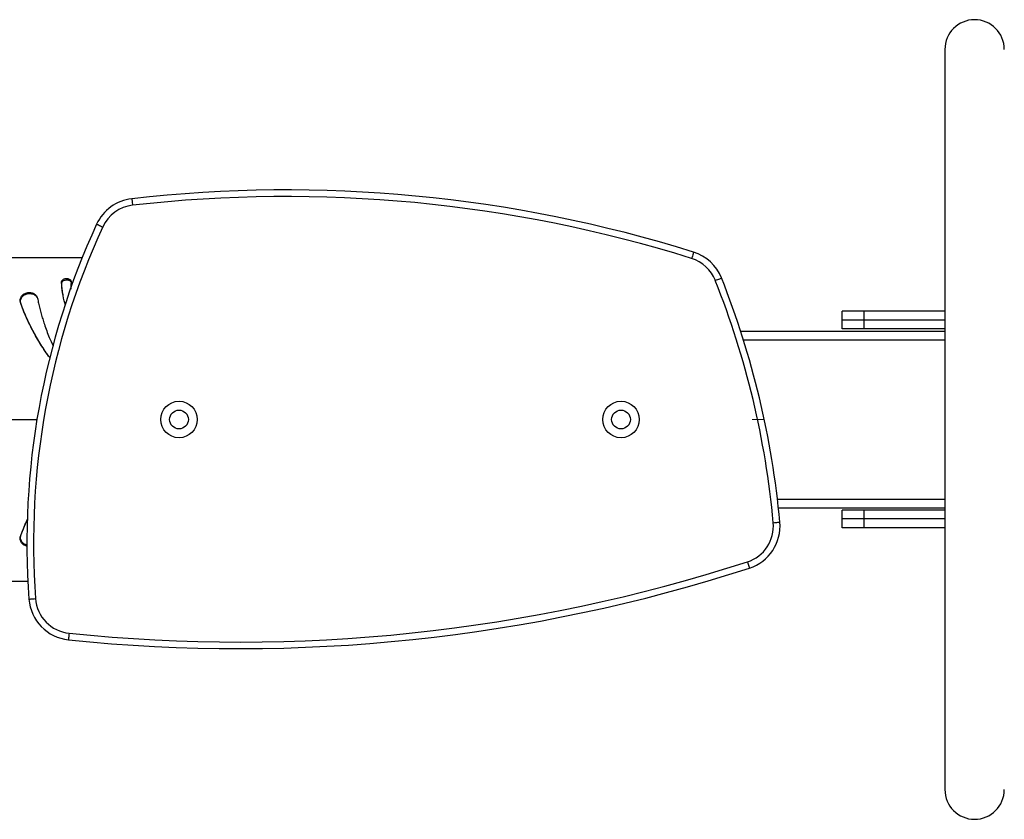
# Model space of a CAD drawing. Units: millimetres. Extents: x -4534 to 424786, y -3372 to 2384.
# Drawn here: x -1609 to -1164, y 1003 to 1364 of the extents above; entities that cross this region are included whole.
import ezdxf

# ---------------------------------------------------------------- set-up
doc = ezdxf.new("R2010")
doc.units = ezdxf.units.MM
doc.linetypes.add('CENTERX2', pattern=[20.32, 12.7, -2.54, 2.54, -2.54])
doc.layers.add('Toestel 2D', color=7, linetype='Continuous', lineweight=20)

# ---------------------------------------------------------------- blocks, each defined once
blk = doc.blocks.new('ST0524')
at = {"color": 7, "linetype": 'Continuous', "lineweight": 25}
for p, q in [((6251.92, 9146.68), (6251.92, 8811.68)), ((5861.55, 9052.37), (5663.07, 9052.37)), ((5834.01, 9031.1), (5833.94, 9031.26)), ((5833.94, 9031.25), (5834.01, 9031.1)), ((6205.37, 9024.18), (6205.37, 9028.18)), ((6215.37, 9028.18), (6205.37, 9028.18)), ((6215.37, 9024.18), (6215.37, 9028.18)), ((6251.92, 9028.18), (6215.37, 9028.18)), ((6205.37, 9020.18), (6205.37, 9024.18)), ((6215.37, 9024.18), (6205.37, 9024.18)), ((6215.37, 9020.18), (6215.37, 9024.18)), ((6251.92, 9024.18), (6215.37, 9024.18)), ((6159.52, 9019.18), (6251.92, 9019.18)), ((6215.37, 9020.18), (6205.37, 9020.18)), ((6251.92, 9020.18), (6215.37, 9020.18)), ((6176.61, 8939.18), (6251.92, 8939.18)), ((6205.37, 8934.18), (6205.37, 8938.18)), ((6215.37, 8938.18), (6205.37, 8938.18)), ((6215.37, 8934.18), (6215.37, 8938.18)), ((6251.92, 8938.18), (6215.37, 8938.18)), ((6215.37, 8934.18), (6205.37, 8934.18)), ((6205.37, 8930.18), (6205.37, 8934.18)), ((6251.92, 8934.18), (6215.37, 8934.18)), ((6215.37, 8930.18), (6215.37, 8934.18)), ((6215.37, 8930.18), (6205.37, 8930.18)), ((6251.92, 8930.18), (6215.37, 8930.18)), ((5663.07, 8906), (5836.96, 8906))]:
    blk.add_line(p, q, dxfattribs=at)
at = {"color": 8, "linetype": 'Continuous', "lineweight": 25}
for p, q in [((6160.79, 9015.18), (6251.92, 9015.18)), ((5624.5, 8979.18), (5841.09, 8979.18)), ((6176.16, 8943.18), (6251.92, 8943.18))]:
    blk.add_line(p, q, dxfattribs=at)
at = {"color": 7, "linetype": 'CENTERX2'}
blk.add_line((6164.76, 8979.18), (6169.76, 8979.18), dxfattribs=at)
at = {"color": 7, "linetype": 'Continuous', "lineweight": 25, "flags": 128}
for points in [[(5884.02, 9079.11), (5884.02, 9079.05), (5884.04, 9078.88), (5884.07, 9078.61), (5884.12, 9078.24), (5884.17, 9077.78), (5884.23, 9077.27), (5884.29, 9076.71), (5884.36, 9076.13)], [(5868.11, 9067.59), (5868.16, 9067.57), (5868.32, 9067.49), (5868.57, 9067.38), (5868.91, 9067.22), (5869.32, 9067.03), (5869.79, 9066.82), (5870.3, 9066.58), (5870.84, 9066.34)], [(6138.23, 9054.94), (6138.21, 9054.88), (6138.16, 9054.72), (6138.08, 9054.45), (6137.96, 9054.1), (6137.83, 9053.66), (6137.67, 9053.17), (6137.51, 9052.63), (6137.33, 9052.07)], [(5852.22, 9041.24), (5852.26, 9040.95), (5852.3, 9040.66)], [(6148.05, 9042.13), (6148.6, 9042.35), (6149.12, 9042.55), (6149.6, 9042.75), (6150.02, 9042.91), (6150.37, 9043.05), (6150.63, 9043.15), (6150.79, 9043.22), (6150.84, 9043.24)], [(6174.26, 8932.48), (6174.84, 8932.53), (6175.41, 8932.58), (6175.92, 8932.63), (6176.37, 8932.67), (6176.75, 8932.71), (6177.02, 8932.73), (6177.19, 8932.75), (6177.25, 8932.75)], [(6162.57, 8914.77), (6162.75, 8914.21), (6162.92, 8913.68), (6163.08, 8913.18), (6163.22, 8912.75), (6163.34, 8912.39), (6163.42, 8912.13), (6163.48, 8911.97), (6163.49, 8911.91)], [(5837.46, 8897.91), (5837.52, 8897.91), (5837.69, 8897.92), (5837.97, 8897.94), (5838.34, 8897.97), (5838.79, 8898.01), (5839.31, 8898.04), (5839.87, 8898.08), (5840.45, 8898.13)], [(5855.65, 8882.47), (5855.59, 8881.88), (5855.53, 8881.32), (5855.48, 8880.81), (5855.43, 8880.36), (5855.4, 8879.98), (5855.37, 8879.71), (5855.35, 8879.54), (5855.34, 8879.48)]]:
    blk.add_lwpolyline(points, dxfattribs=at)
at = {"color": 7, "linetype": 'Continuous', "lineweight": 25}
for centre, radius in [((5905.37, 8979.18), 8.25), ((6105.37, 8979.18), 8.25), ((5905.37, 8979.18), 4.25), ((6105.37, 8979.18), 4.25)]:
    blk.add_circle(centre, radius, dxfattribs=at)
at = {"color": 7, "linetype": 'Continuous'}
for centre in [(5905.37, 8979.18), (6105.37, 8979.18)]:
    blk.add_circle(centre, 4.25, dxfattribs=at)
at = {"color": 7, "linetype": 'Continuous', "lineweight": 25}
for centre, radius, start, end in [((6265.37, 9146.68), 13.45, 0, 180), ((5953.95, 8465.83), 617.25, 72.63013, 96.50554), ((5953.95, 8465.83), 614.25, 72.63013, 96.50554), ((5886.28, 9059.24), 20, 96.5055, 155.3184), ((5886.28, 9059.24), 17, 96.5055, 155.3184), ((6182.18, 8923.25), 345.65, 155.3184, 184.2052), ((6182.18, 8923.25), 342.65, 155.3184, 184.2052), ((6132.26, 9035.85), 20, 21.69, 72.6301), ((6132.26, 9035.85), 17, 21.69, 72.6301), ((5782.87, 8896.88), 393, 5.1969, 21.69), ((5782.87, 8896.88), 396, 5.1969, 21.69), ((6157.33, 8930.94), 17, 287.9443, 5.1969), ((6157.33, 8930.94), 20, 287.9443, 5.1969), ((5932.71, 9624.56), 749.08, 264.07199, 287.94426), ((5932.71, 9624.56), 746.08, 264.07199, 287.94426), ((5857.41, 8899.37), 20, 184.2052, 264.072), ((5857.41, 8899.37), 17, 184.2052, 264.072), ((6265.37, 8811.68), 13.45, 180, 0)]:
    blk.add_arc(centre, radius, start, end, dxfattribs=at)
at = {"color": 7, "linetype": 'Continuous'}
for centre, radius, start, end in [((5953.95, 8465.83), 617.25, 72.63013, 96.50554), ((5886.28, 9059.24), 20, 96.5055, 155.3184), ((6182.18, 8923.25), 345.65, 155.3184, 184.2052), ((6132.26, 9035.85), 20, 21.69, 72.6301), ((5782.87, 8896.88), 396, 5.1969, 21.69), ((6157.33, 8930.94), 20, 287.9443, 5.1969), ((5932.71, 9624.56), 749.08, 264.07199, 287.94426), ((5857.41, 8899.37), 20, 184.2052, 264.072)]:
    blk.add_arc(centre, radius, start, end, dxfattribs=at)
at = {"color": 7, "linetype": 'Continuous', "lineweight": 25}
for points, knots in [([(5852.22, 9041.24), (5852.25, 9041.46), (5852.3, 9041.78), (5852.52, 9042.18), (5852.85, 9042.53), (5853.4, 9042.87), (5854.19, 9043.06), (5855.01, 9043.03), (5855.74, 9042.78), (5856.32, 9042.36), (5856.51, 9041.96), (5856.6, 9041.76)], [0, 0, 0, 0, 0.125256, 0.187199, 0.249909, 0.375619, 0.50033, 0.62535, 0.75024, 0.875691, 1, 1, 1, 1]), ([(5853.92, 9031.21), (5853.88, 9031.33), (5853.34, 9033.12), (5852.6, 9036.59), (5852.35, 9039.69), (5852.22, 9041.24)], [0, 0, 0, 0, 0.035168, 0.517687, 1, 1, 1, 1]), ([(5852.3, 9040.66), (5852.33, 9040.87), (5852.38, 9041.18), (5852.6, 9041.57), (5852.92, 9041.9), (5853.48, 9042.23), (5854.26, 9042.42), (5855.07, 9042.39), (5855.79, 9042.15), (5856.38, 9041.74), (5856.57, 9041.35), (5856.66, 9041.16)], [0, 0, 0, 0, 0.1233616, 0.1845237, 0.2467755, 0.3726239, 0.4987226, 0.6255508, 0.7516093, 0.8769899, 1, 1, 1, 1]), ([(5852.97, 9035.32), (5852.91, 9035.57), (5852.48, 9037.43), (5852.38, 9039.16), (5852.3, 9040.66)], [0, 0, 0, 0, 0.135413, 1, 1, 1, 1]), ([(5856.6, 9041.76), (5856.53, 9041.19), (5856.41, 9040.04), (5856.35, 9038.82), (5856.37, 9038.18), (5856.38, 9038.16)], [0, 0, 0, 0, 0.490979, 0.985664, 1, 1, 1, 1]), ([(5833.94, 9031.25), (5833.75, 9031.73), (5833.46, 9032.46), (5833.53, 9033.51), (5833.73, 9034.27), (5834.12, 9034.98), (5834.66, 9035.6), (5835.33, 9036.1), (5836.09, 9036.46), (5836.92, 9036.66), (5838.03, 9036.72), (5839.37, 9036.4), (5840.7, 9035.49), (5841.13, 9034.56), (5841.35, 9034.1)], [0, 0, 0, 0, 0.124662, 0.187422, 0.250027, 0.312697, 0.375349, 0.438, 0.500651, 0.563308, 0.625962, 0.750653, 0.875215, 1, 1, 1, 1]), ([(5833.88, 9031.63), (5833.79, 9031.87), (5833.61, 9032.35), (5833.69, 9033.12), (5833.89, 9033.87), (5834.27, 9034.56), (5834.81, 9035.17), (5835.48, 9035.66), (5836.24, 9036), (5837.05, 9036.2), (5838.16, 9036.26), (5839.5, 9035.95), (5840.82, 9035.06), (5841.25, 9034.15), (5841.47, 9033.7)], [0, 0, 0, 0, 0.0657144, 0.1322005, 0.1985023, 0.264955, 0.3315749, 0.3984436, 0.4655703, 0.5328975, 0.6003164, 0.7343336, 0.8674555, 1, 1, 1, 1]), ([(5846.88, 9007.19), (5846.53, 9007.66), (5845.41, 9009.13), (5843.71, 9011.7), (5841.73, 9014.86), (5839.9, 9018.08), (5838.19, 9021.35), (5836.63, 9024.64), (5835.2, 9027.95), (5834.36, 9030.15), (5833.94, 9031.25)], [0, 0, 0, 0, 0.062628, 0.197656, 0.330858, 0.465089, 0.599003, 0.73266, 0.866166, 1, 1, 1, 1]), ([(5846.89, 9007.22), (5846.57, 9007.64), (5845.49, 9009.05), (5843.83, 9011.56), (5841.86, 9014.7), (5840.03, 9017.89), (5838.34, 9021.13), (5836.78, 9024.38), (5835.35, 9027.65), (5834.51, 9029.82), (5834.1, 9030.9)], [0, 0, 0, 0, 0.057075, 0.193335, 0.327667, 0.462929, 0.597731, 0.732088, 0.866048, 1, 1, 1, 1]), ([(5841.35, 9034.1), (5841.5, 9033.32), (5841.81, 9031.77), (5842.36, 9029.41), (5842.98, 9027.04), (5843.67, 9024.66), (5844.82, 9021.09), (5846.3, 9017), (5847.8, 9013.8), (5848.4, 9012.52)], [0, 0, 0, 0, 0.109348, 0.218387, 0.327245, 0.436313, 0.546374, 0.8195, 1, 1, 1, 1]), ([(5833.94, 8927.11), (5834.52, 8928.66), (5835.4, 8930.99), (5836.49, 8933.32), (5836.86, 8934.11)], [0, 0, 0, 0, 0.66146, 1, 1, 1, 1]), ([(5834.1, 8927.46), (5834.68, 8928.98), (5835.52, 8931.17), (5836.55, 8933.36), (5836.86, 8934.03)], [0, 0, 0, 0, 0.69342, 1, 1, 1, 1]), ([(5836.59, 8921.81), (5836.43, 8921.85), (5835.99, 8921.94), (5835.33, 8922.27), (5834.66, 8922.76), (5834.12, 8923.38), (5833.74, 8924.09), (5833.53, 8924.85), (5833.46, 8925.9), (5833.75, 8926.63), (5833.94, 8927.11)], [0, 0, 0, 0, 0.0698395, 0.1862623, 0.3026856, 0.4191141, 0.5355495, 0.6518532, 0.7679772, 1, 1, 1, 1]), ([(5836.6, 8922.3), (5836.48, 8922.32), (5836.09, 8922.41), (5835.48, 8922.71), (5834.81, 8923.19), (5834.27, 8923.8), (5833.89, 8924.5), (5833.69, 8925.24), (5833.61, 8925.99), (5833.78, 8926.45), (5833.86, 8926.67)], [0, 0, 0, 0, 0.060624, 0.19778, 0.334409, 0.470534, 0.606287, 0.741719, 0.876984, 1, 1, 1, 1]), ([(5833.94, 8927.11), (5833.97, 8927.17), (5834.02, 8927.29), (5834.07, 8927.4), (5834.1, 8927.46)], [0, 0, 0, 0, 0.500002, 1, 1, 1, 1])]:
    blk.add_open_spline(points, degree=3, knots=knots, dxfattribs=at)
blk = doc.blocks.new('VPL-02-ST0524')
at = {"layer": 'Toestel 2D'}
blk.add_blockref('ST0524', (-7442.44, -7795.64), dxfattribs=at)

msp = doc.modelspace()

# ---------------------------------------------------------------- block references
msp.add_blockref('VPL-02-ST0524', (0, 0))

doc.saveas('drawing.dxf')
